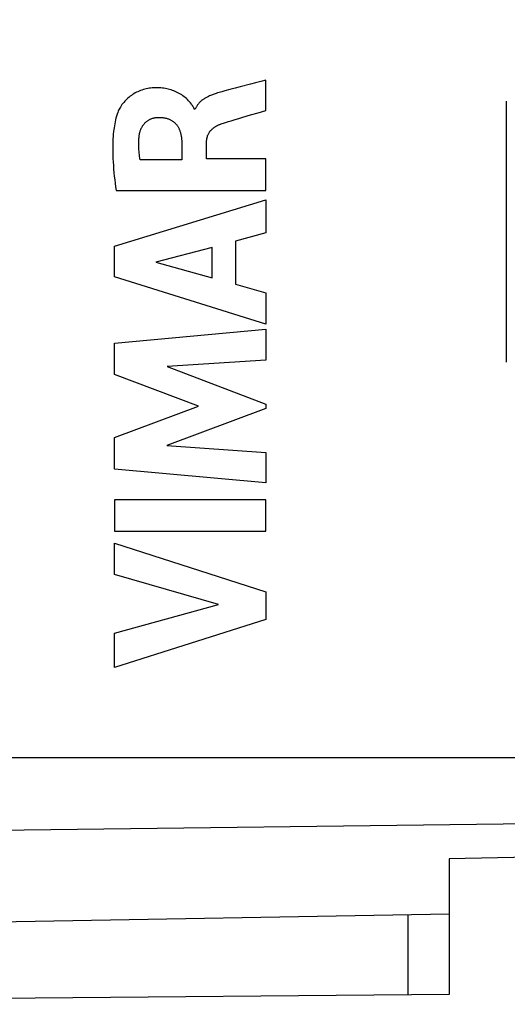
# Model space of a CAD drawing. Units: millimetres. Extents: x -20 to 91, y -24 to 47.
# Drawn here: x 3 to 12, y -22 to -4 of the extents above; entities that cross this region are included whole.
import ezdxf

# ---------------------------------------------------------------- set-up
doc = ezdxf.new("R2010")
doc.units = ezdxf.units.MM
doc.header["$LTSCALE"] = 16.335
doc.layers.get('0').update_dxf_attribs({"linetype": 'CONTINUOUS'})
for name, color, linetype in [('DRAFT', 7, 'CONTINUOUS'), ('INCISIONI_LASER', 7, 'CONTINUOUS'), ('RACCORDO', 7, 'CONTINUOUS'), ('SUPERFICI', 7, 'CONTINUOUS')]:
    doc.layers.add(name, color=color, linetype=linetype)
doc.styles.get("Standard").update_dxf_attribs({"font": 'txt', "width": 0.8})
doc.dimstyles.new('DIMSTYLE_1', dxfattribs={"dimtxt": 3, "dimasz": 3, "dimexe": 1.5, "dimexo": 0.5, "dimgap": 0.75, "dimtad": 1, "dimtxsty": 'STANDARD', "dimblk": '_FILLED', "dimblk1": '_FILLED', "dimblk2": '_FILLED', "dimcen": 0.09, "dimadec": 0, "dimazin": 0, "dimtfac": 1, "dimtofl": 0, "dimtmove": 0, "dimatfit": 3, "dimldrblk": '_FILLED', "dimfxl": 1, "dimtolj": 1, "dimarcsym": 0})
doc.dimstyles.new('DIMSTYLE_2', dxfattribs={"dimtxt": 3, "dimasz": 3, "dimexe": 1.5, "dimexo": 0.5, "dimgap": 0.75, "dimtad": 1, "dimdec": 1, "dimtxsty": 'STANDARD', "dimblk": '_FILLED', "dimblk1": '_FILLED', "dimblk2": '_FILLED', "dimcen": 0.09, "dimadec": 0, "dimazin": 0, "dimtfac": 1, "dimtdec": 1, "dimtofl": 0, "dimtmove": 0, "dimatfit": 3, "dimldrblk": '_FILLED', "dimfxl": 1, "dimtolj": 1, "dimarcsym": 0})

# ---------------------------------------------------------------- blocks, each defined once
blk = doc.blocks.new('_FILLED')
at = {"color": 0, "linetype": 'BYBLOCK'}
blk.add_solid([(0, 0), (-1, 0.3167), (-1, -0.3167)], dxfattribs=at)
blk = doc.blocks.new('*D2')
at = {"color": 7, "linetype": 'CONTINUOUS'}
for p, q in [((-19.899, 4.234), (-19.728, 44.813)), ((24.784, -13.5), (25.028, 44.625)), ((-19.735, 43.313), (2.643, 43.219)), ((25.022, 43.125), (2.643, 43.219))]:
    blk.add_line(p, q, dxfattribs=at)
at = {"color": 7, "linetype": 'CONTINUOUS', "xscale": 3, "yscale": 3, "zscale": 3}
for p, rotation in [((-19.735, 43.313), 179.7590780907), ((25.022, 43.125), 359.7590780907)]:
    blk.add_blockref('_FILLED', p, dxfattribs=dict(at, rotation=rotation))
at = {"color": 7, "linetype": 'CONTINUOUS', "insert": (2.659, 46.969), "char_height": 3, "width": 13.17857, "attachment_point": 2, "rotation": 359.7591, "line_spacing_factor": 0.9}
blk.add_mtext('44,8', dxfattribs=at)
blk = doc.blocks.new('*D3')
at = {"color": 7, "linetype": 'CONTINUOUS'}
for p, q in [((-10.719, -21.9), (-10.719, 34.388)), ((24.781, -13.5), (24.781, 34.388)), ((-10.719, 32.888), (7.031, 32.888)), ((24.781, 32.888), (7.031, 32.888))]:
    blk.add_line(p, q, dxfattribs=at)
at = {"color": 7, "linetype": 'CONTINUOUS', "xscale": 3, "yscale": 3, "zscale": 3, "rotation": 180}
blk.add_blockref('_FILLED', (-10.719, 32.888), dxfattribs=at)
at = {"color": 7, "linetype": 'CONTINUOUS', "xscale": 3, "yscale": 3, "zscale": 3}
blk.add_blockref('_FILLED', (24.781, 32.888), dxfattribs=at)
at = {"color": 7, "linetype": 'CONTINUOUS', "insert": (7.031, 36.638), "char_height": 3, "width": 12.21429, "attachment_point": 2, "line_spacing_factor": 0.9}
blk.add_mtext('35,5', dxfattribs=at)

msp = doc.modelspace()

# ---------------------------------------------------------------- linework, layer by layer
at = {"color": 253, "linetype": 'CONTINUOUS'}
msp.add_line((11.881, -10.101), (11.881, -5.1), dxfattribs=at)
at = {"layer": 'DRAFT', "color": 7, "linetype": 'CONTINUOUS'}
for p, q in [((10.781, -19.611), (10.781, -20.675)), ((10.781, -20.675), (0.781, -20.85))]:
    msp.add_line(p, q, dxfattribs=at)
at = {"layer": 'INCISIONI_LASER', "color": 253, "linetype": 'CONTINUOUS'}
for p, q in [((7.273, -5.282), (7.273, -4.7)), ((6.489, -4.907), (6.433, -4.922)), ((5.92, -5.255), (5.903, -5.255)), ((5.664, -5.883), (5.664, -6.229)), ((6.139, -6.209), (6.139, -5.884)), ((7.273, -6.209), (6.139, -6.209)), ((7.273, -6.812), (7.273, -6.209)), ((5.664, -6.229), (4.869, -6.229)), ((4.409, -6.812), (7.273, -6.812)), ((4.375, -7.879), (7.273, -6.989)), ((7.273, -6.989), (7.273, -7.627)), ((7.273, -7.627), (6.695, -7.784)), ((4.375, -8.465), (4.375, -7.879)), ((6.247, -7.905), (5.171, -8.183)), ((6.247, -8.485), (6.247, -7.905)), ((6.695, -7.784), (6.695, -8.608)), ((5.171, -8.183), (6.247, -8.485)), ((7.273, -9.374), (4.375, -8.465)), ((6.695, -8.608), (7.273, -8.775)), ((7.273, -8.775), (7.273, -9.374)), ((4.375, -9.74), (7.273, -9.469)), ((7.273, -9.469), (7.273, -10.061)), ((4.375, -10.339), (4.375, -9.74)), ((7.273, -10.061), (5.388, -10.186)), ((5.984, -10.944), (4.375, -10.339)), ((5.388, -10.186), (7.273, -10.905)), ((7.273, -10.905), (7.273, -10.99)), ((4.375, -11.543), (5.984, -10.944)), ((7.273, -10.99), (5.381, -11.7)), ((4.375, -12.148), (4.375, -11.543)), ((5.381, -11.7), (7.273, -11.831)), ((7.273, -11.831), (7.273, -12.41)), ((7.273, -12.41), (4.375, -12.148)), ((7.273, -12.736), (4.375, -12.736)), ((4.375, -12.736), (4.375, -13.341)), ((7.273, -13.341), (7.273, -12.736)), ((4.375, -13.341), (7.273, -13.341)), ((4.375, -13.566), (7.273, -14.498)), ((4.375, -14.17), (4.375, -13.566)), ((6.37, -14.74), (4.375, -14.17)), ((7.273, -14.498), (7.273, -15.031)), ((4.375, -15.293), (6.37, -14.74)), ((7.273, -15.031), (4.375, -15.95)), ((4.375, -15.95), (4.375, -15.293))]:
    msp.add_line(p, q, dxfattribs=at)
for points in [[(7.273, -4.7), (7.176, -4.726), (7.077, -4.752), (6.979, -4.778), (6.783, -4.829)], [(5.903, -5.255), (5.902, -5.25), (5.9, -5.245), (5.898, -5.239), (5.896, -5.234), (5.893, -5.229), (5.886, -5.217), (5.879, -5.204), (5.869, -5.188), (5.859, -5.173), (5.848, -5.158), (5.83, -5.135), (5.812, -5.114), (5.793, -5.093), (5.773, -5.073), (5.752, -5.054), (5.731, -5.035), (5.708, -5.017), (5.686, -5), (5.663, -4.984), (5.639, -4.969), (5.615, -4.954), (5.59, -4.94), (5.564, -4.928), (5.539, -4.916), (5.513, -4.905), (5.486, -4.895), (5.459, -4.886), (5.432, -4.878), (5.405, -4.871), (5.377, -4.864), (5.35, -4.859), (5.322, -4.854), (5.294, -4.851), (5.265, -4.848), (5.237, -4.846), (5.209, -4.845), (5.181, -4.845), (5.152, -4.846), (5.124, -4.847), (5.096, -4.849), (5.068, -4.852), (5.04, -4.856), (5.012, -4.861), (4.984, -4.867), (4.957, -4.873), (4.929, -4.881), (4.902, -4.889), (4.876, -4.899), (4.849, -4.909), (4.823, -4.921), (4.798, -4.933), (4.773, -4.946), (4.748, -4.96), (4.724, -4.975), (4.701, -4.991), (4.678, -5.008), (4.656, -5.025), (4.634, -5.044), (4.613, -5.063), (4.593, -5.083), (4.574, -5.103), (4.555, -5.125), (4.537, -5.147), (4.52, -5.169), (4.504, -5.193), (4.489, -5.216), (4.477, -5.236), (4.467, -5.256), (4.456, -5.276), (4.447, -5.297), (4.439, -5.318)], [(6.783, -4.829), (6.685, -4.854), (6.587, -4.88), (6.489, -4.907)], [(6.433, -4.922), (6.405, -4.929), (6.378, -4.937), (6.35, -4.946), (6.323, -4.954), (6.304, -4.96), (6.286, -4.966), (6.268, -4.973), (6.25, -4.98), (6.232, -4.987), (6.214, -4.994), (6.197, -5.002), (6.179, -5.01), (6.162, -5.018), (6.149, -5.025), (6.136, -5.031), (6.124, -5.038), (6.111, -5.046), (6.099, -5.053), (6.087, -5.061), (6.075, -5.069), (6.063, -5.077), (6.051, -5.086), (6.04, -5.095), (6.029, -5.105), (6.019, -5.114), (6.009, -5.124), (6, -5.133), (5.991, -5.143), (5.982, -5.153), (5.974, -5.164), (5.966, -5.174), (5.958, -5.185), (5.951, -5.196), (5.944, -5.208), (5.937, -5.219), (5.931, -5.231), (5.925, -5.243), (5.92, -5.255)], [(4.439, -5.318), (4.427, -5.353), (4.416, -5.389), (4.405, -5.426), (4.396, -5.462), (4.388, -5.499), (4.381, -5.536), (4.374, -5.573), (4.368, -5.61), (4.363, -5.648), (4.358, -5.685), (4.354, -5.732), (4.35, -5.779), (4.347, -5.826), (4.344, -5.873), (4.343, -5.92), (4.342, -5.967), (4.342, -6.014), (4.343, -6.061), (4.344, -6.13), (4.347, -6.198), (4.35, -6.267), (4.355, -6.335), (4.36, -6.403), (4.366, -6.472), (4.373, -6.54), (4.381, -6.608), (4.39, -6.676), (4.399, -6.744), (4.409, -6.812)], [(4.851, -5.755), (4.853, -5.742), (4.855, -5.73), (4.857, -5.718), (4.86, -5.706), (4.863, -5.694), (4.866, -5.682), (4.87, -5.67), (4.874, -5.658), (4.878, -5.647), (4.883, -5.635), (4.888, -5.624), (4.893, -5.614), (4.898, -5.604), (4.904, -5.594), (4.91, -5.584), (4.916, -5.574), (4.923, -5.565), (4.929, -5.556), (4.936, -5.547), (4.943, -5.538), (4.951, -5.529), (4.959, -5.521), (4.967, -5.513), (4.975, -5.505), (4.984, -5.498), (4.992, -5.491), (5.001, -5.484), (5.011, -5.477), (5.02, -5.471), (5.03, -5.465), (5.04, -5.459), (5.05, -5.453), (5.06, -5.448), (5.07, -5.443), (5.081, -5.439), (5.091, -5.435), (5.102, -5.431), (5.113, -5.428), (5.124, -5.425), (5.135, -5.422), (5.146, -5.42), (5.157, -5.418), (5.169, -5.416), (5.18, -5.415), (5.191, -5.414), (5.202, -5.413), (5.214, -5.413)], [(5.214, -5.413), (5.228, -5.413), (5.242, -5.413), (5.257, -5.413), (5.271, -5.414), (5.285, -5.415), (5.299, -5.417), (5.314, -5.419), (5.328, -5.421), (5.342, -5.423), (5.356, -5.426), (5.37, -5.43), (5.383, -5.434), (5.397, -5.438), (5.409, -5.442), (5.422, -5.447), (5.434, -5.452), (5.446, -5.458), (5.458, -5.464), (5.469, -5.471), (5.481, -5.478), (5.49, -5.484), (5.5, -5.491), (5.509, -5.498), (5.518, -5.505), (5.527, -5.513), (5.535, -5.521), (5.543, -5.529), (5.551, -5.537), (5.559, -5.547), (5.567, -5.556), (5.574, -5.566), (5.581, -5.576), (5.588, -5.587), (5.594, -5.597), (5.6, -5.608), (5.606, -5.619), (5.612, -5.63), (5.617, -5.642), (5.622, -5.653), (5.626, -5.665), (5.63, -5.676), (5.634, -5.688), (5.638, -5.7), (5.642, -5.715), (5.646, -5.73), (5.649, -5.745), (5.652, -5.76), (5.655, -5.775), (5.657, -5.791), (5.659, -5.806), (5.661, -5.821), (5.662, -5.837), (5.663, -5.852), (5.664, -5.867), (5.664, -5.883)], [(6.481, -5.517), (6.558, -5.493), (6.613, -5.476), (6.686, -5.454), (6.759, -5.432), (6.833, -5.41), (6.98, -5.367), (7.126, -5.324), (7.273, -5.282)], [(6.139, -5.884), (6.139, -5.874), (6.14, -5.864), (6.14, -5.853), (6.141, -5.843), (6.143, -5.833), (6.144, -5.823), (6.146, -5.813), (6.149, -5.802), (6.151, -5.792), (6.154, -5.783), (6.157, -5.773), (6.16, -5.763), (6.164, -5.753), (6.168, -5.744), (6.173, -5.735), (6.177, -5.725), (6.182, -5.716), (6.187, -5.707), (6.193, -5.699), (6.198, -5.69), (6.204, -5.682), (6.211, -5.674), (6.217, -5.666), (6.224, -5.658), (6.231, -5.65), (6.238, -5.643), (6.245, -5.636), (6.253, -5.629), (6.261, -5.623), (6.269, -5.616), (6.277, -5.61), (6.285, -5.604), (6.294, -5.598), (6.303, -5.592), (6.311, -5.587), (6.32, -5.581), (6.329, -5.576), (6.338, -5.572), (6.347, -5.567), (6.357, -5.562), (6.366, -5.558), (6.376, -5.554), (6.385, -5.55), (6.394, -5.547)], [(6.394, -5.547), (6.416, -5.539), (6.438, -5.531), (6.46, -5.524), (6.481, -5.517)], [(4.869, -6.229), (4.865, -6.207), (4.862, -6.186), (4.858, -6.165), (4.855, -6.143), (4.853, -6.122), (4.85, -6.1), (4.848, -6.079), (4.846, -6.057), (4.844, -6.036), (4.843, -6.014), (4.842, -5.992), (4.841, -5.971), (4.841, -5.949), (4.841, -5.927), (4.841, -5.906), (4.842, -5.884), (4.842, -5.862), (4.844, -5.841), (4.845, -5.819), (4.847, -5.798), (4.849, -5.776), (4.851, -5.755)]]:
    msp.add_lwpolyline(points, dxfattribs=at)
at = {"layer": 'RACCORDO', "color": 253, "linetype": 'CONTINUOUS'}
for p, q in [((0.781, -17.672), (22.477, -17.672)), ((21.597, -18.829), (0.781, -19.086)), ((9.988, -20.689), (9.988, -22.219))]:
    msp.add_line(p, q, dxfattribs=at)
at = {"layer": 'RACCORDO', "color": 7, "linetype": 'CONTINUOUS'}
for p, q in [((21.597, -19.422), (10.781, -19.611)), ((10.781, -20.675), (10.781, -22.212)), ((10.781, -22.212), (-10.719, -22.4))]:
    msp.add_line(p, q, dxfattribs=at)
at = {"layer": 'SUPERFICI', "color": 253, "linetype": 'CONTINUOUS'}
for p, q in [((0.781, -17.672), (22.477, -17.672)), ((21.597, -18.829), (0.781, -19.086))]:
    msp.add_line(p, q, dxfattribs=at)
at = {"layer": 'SUPERFICI', "color": 7, "linetype": 'CONTINUOUS'}
for p, q in [((21.597, -19.422), (10.781, -19.611)), ((10.781, -19.611), (10.781, -20.675)), ((10.781, -20.675), (0.781, -20.85))]:
    msp.add_line(p, q, dxfattribs=at)

# ---------------------------------------------------------------- dimensions: what is measured, and where the dimension line sits
at = {"color": 7, "linetype": 'CONTINUOUS'}
dim = msp.add_linear_dim(base=(25.022, 43.125), p1=(-19.901, 3.734), p2=(24.781, -14), angle=359.7591, dimstyle='DIMSTYLE_2', dxfattribs=at)
dim.commit()
dim.dimension.update_dxf_attribs({"geometry": '*D2', "text_midpoint": (2.215, 43.221), "dimtype": 160})
dim = msp.add_linear_dim(base=(24.781, 32.888), p1=(-10.719, -22.4), p2=(24.781, -14), dimstyle='DIMSTYLE_1', dxfattribs=at)
dim.commit()
dim.dimension.update_dxf_attribs({"geometry": '*D3', "text_midpoint": (6.603, 32.888), "dimtype": 160})

doc.saveas('drawing.dxf')
